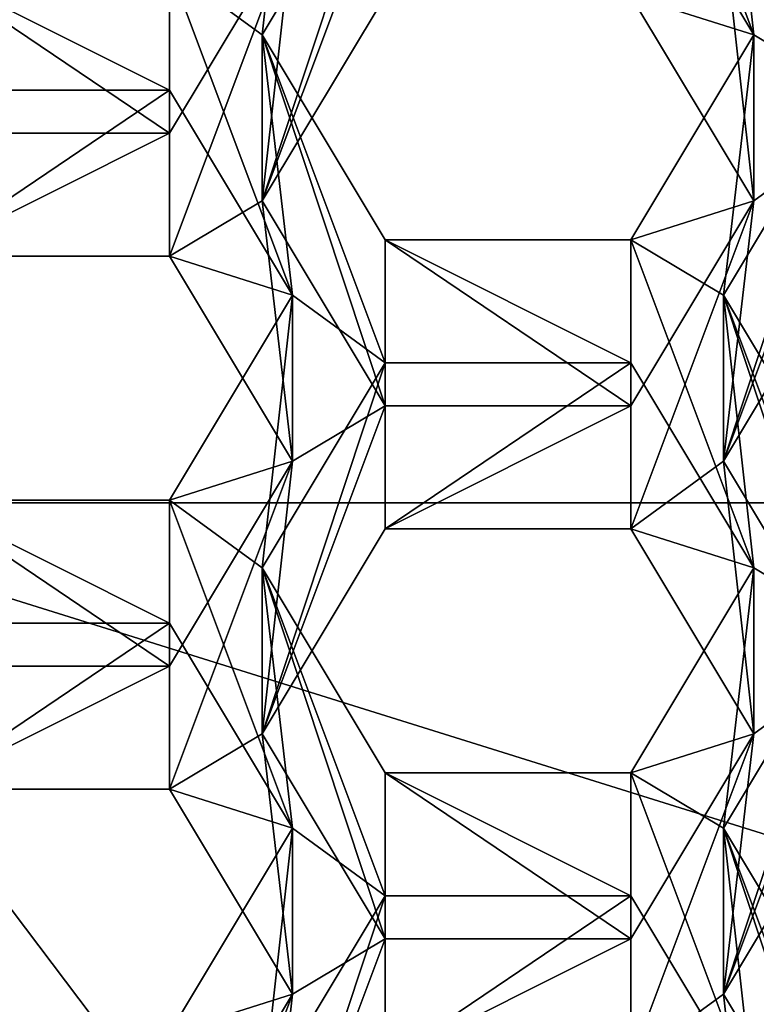
# Model space of a CAD drawing. Units: millimetres. Extents: x -128 to 128, y -158 to 42.
# Drawn here: x -7 to -5, y -141 to -139 of the extents above; entities that cross this region are included whole.
import ezdxf

# ---------------------------------------------------------------- set-up
doc = ezdxf.new("R2010")
doc.units = ezdxf.units.MM
doc.header["$LTSCALE"] = 81.481481
for name, color, linetype in [('1017', 7, 'CONTINUOUS'), ('1019', 7, 'CONTINUOUS'), ('1020', 7, 'CONTINUOUS'), ('1021', 7, 'CONTINUOUS'), ('1022', 7, 'CONTINUOUS'), ('253', 7, 'CONTINUOUS'), ('257', 7, 'CONTINUOUS'), ('258', 7, 'CONTINUOUS'), ('259', 7, 'CONTINUOUS'), ('3', 7, 'CONTINUOUS'), ('343', 7, 'CONTINUOUS'), ('344', 7, 'CONTINUOUS'), ('5', 7, 'CONTINUOUS'), ('524', 7, 'CONTINUOUS'), ('529', 7, 'CONTINUOUS'), ('531', 7, 'CONTINUOUS'), ('532', 7, 'CONTINUOUS'), ('533', 7, 'CONTINUOUS'), ('554', 7, 'CONTINUOUS'), ('559', 7, 'CONTINUOUS'), ('561', 7, 'CONTINUOUS'), ('562', 7, 'CONTINUOUS'), ('563', 7, 'CONTINUOUS'), ('564', 7, 'CONTINUOUS'), ('601', 7, 'CONTINUOUS'), ('605', 7, 'CONTINUOUS'), ('606', 7, 'CONTINUOUS'), ('923', 7, 'CONTINUOUS'), ('924', 7, 'CONTINUOUS'), ('925', 7, 'CONTINUOUS'), ('969', 7, 'CONTINUOUS'), ('970', 7, 'CONTINUOUS'), ('971', 7, 'CONTINUOUS'), ('972', 7, 'CONTINUOUS'), ('973', 7, 'CONTINUOUS'), ('974', 7, 'CONTINUOUS')]:
    doc.layers.add(name, color=color, linetype=linetype)

msp = doc.modelspace()

# ---------------------------------------------------------------- linework, layer by layer
at = {"layer": '1017', "linetype": 'Continuous'}
for points in [[(-6.0122, -139.2872, 70.3361), (-5.7235, -138.8058, 70.2008), (-5.7235, -138.4162, 71.5871), (-6.0122, -139.2872, 70.3361)], [(-6.0122, -138.8975, 71.7224), (-6.0122, -139.2872, 70.3361), (-5.7235, -138.4162, 71.5871), (-6.0122, -138.8975, 71.7224)]]:
    msp.add_3dface(points, dxfattribs=at)
at = {"layer": '1019', "linetype": 'Continuous'}
for points in [[(-5.1465, -138.8058, 70.2008), (-4.8578, -138.8975, 71.7224), (-5.1465, -138.4162, 71.5871), (-5.1465, -138.8058, 70.2008)], [(-5.1465, -138.8058, 70.2008), (-4.8578, -139.2872, 70.3361), (-4.8578, -138.8975, 71.7224), (-5.1465, -138.8058, 70.2008)]]:
    msp.add_3dface(points, dxfattribs=at)
at = {"layer": '1020', "linetype": 'Continuous'}
for points in [[(-4.8578, -139.2872, 70.3361), (-5.1465, -139.3789, 71.8577), (-4.8578, -138.8975, 71.7224), (-4.8578, -139.2872, 70.3361)], [(-4.8578, -139.2872, 70.3361), (-5.1465, -139.7685, 70.4714), (-5.1465, -139.3789, 71.8577), (-4.8578, -139.2872, 70.3361)]]:
    msp.add_3dface(points, dxfattribs=at)
at = {"layer": '1021', "linetype": 'Continuous'}
for points in [[(-5.1465, -139.7685, 70.4714), (-5.7235, -139.7685, 70.4714), (-5.7235, -139.3789, 71.8577), (-5.1465, -139.7685, 70.4714)], [(-5.1465, -139.7685, 70.4714), (-5.7235, -139.3789, 71.8577), (-5.1465, -139.3789, 71.8577), (-5.1465, -139.7685, 70.4714)]]:
    msp.add_3dface(points, dxfattribs=at)
at = {"layer": '1022', "linetype": 'Continuous'}
for points in [[(-5.7235, -139.7685, 70.4714), (-6.0122, -139.2872, 70.3361), (-6.0122, -138.8975, 71.7224), (-5.7235, -139.7685, 70.4714)], [(-5.7235, -139.7685, 70.4714), (-6.0122, -138.8975, 71.7224), (-5.7235, -139.3789, 71.8577), (-5.7235, -139.7685, 70.4714)]]:
    msp.add_3dface(points, dxfattribs=at)
at = {"layer": '253', "color": 8, "linetype": 'Continuous', "true_color": 0x646f7d}
msp.add_3dface([(-8.6775, -140.4206, 78.9487), (-5.364, -144.8099, 80.1825), (-8.4304, -141.3864, 77.9897), (-8.6775, -140.4206, 78.9487)], dxfattribs=at)
at = {"layer": '257', "color": 7, "linetype": 'Continuous'}
for points in [[(-4.9728, -144.6406, 78.8005), (-8.0451, -140.2226, 78.8931), (-8.0458, -140.5688, 77.656), (-4.9728, -144.6406, 78.8005)], [(-4.9731, -144.2921, 80.0369), (-8.0451, -140.2226, 78.8931), (-4.9728, -144.6406, 78.8005), (-4.9731, -144.2921, 80.0369)]]:
    msp.add_3dface(points, dxfattribs=at)
at = {"layer": '258', "color": 7, "linetype": 'Continuous'}
for points in [[(-4.9728, -144.6406, 78.8005), (-8.0458, -140.5688, 77.656), (-7.3232, -140.3421, 77.5923), (-4.9728, -144.6406, 78.8005)], [(-4.5257, -144.0489, 78.6342), (-4.9728, -144.6406, 78.8005), (-7.3232, -140.3421, 77.5923), (-4.5257, -144.0489, 78.6342)]]:
    msp.add_3dface(points, dxfattribs=at)
at = {"layer": '259', "color": 7, "linetype": 'Continuous'}
for points in [[(-7.3224, -139.9964, 78.8295), (-4.5263, -143.7003, 79.8706), (-7.3232, -140.3421, 77.5923), (-7.3224, -139.9964, 78.8295)], [(-4.5263, -143.7003, 79.8706), (-4.5257, -144.0489, 78.6342), (-7.3232, -140.3421, 77.5923), (-4.5263, -143.7003, 79.8706)]]:
    msp.add_3dface(points, dxfattribs=at)
at = {"layer": '3', "color": 254, "linetype": 'Continuous', "true_color": 0xe6e6e6}
for points in [[(-7.3224, -139.9964, 78.8295), (-7.3224, -135.412, 77.5409), (7.3224, -139.9964, 78.8295), (-7.3224, -139.9964, 78.8295)], [(7.3224, -139.9964, 78.8295), (-7.3224, -135.412, 77.5409), (7.3224, -135.412, 77.5409), (7.3224, -139.9964, 78.8295)], [(-4.5263, -143.7003, 79.8706), (-7.3224, -139.9964, 78.8295), (4.5263, -143.7003, 79.8706), (-4.5263, -143.7003, 79.8706)], [(4.5263, -143.7003, 79.8706), (-7.3224, -139.9964, 78.8295), (7.3224, -139.9964, 78.8295), (4.5263, -143.7003, 79.8706)], [(-4.9731, -144.2921, 80.0369), (-8.6775, -140.4206, 78.9487), (-8.0451, -140.2226, 78.8931), (-4.9731, -144.2921, 80.0369)], [(-5.364, -144.8099, 80.1825), (-8.6775, -140.4206, 78.9487), (-4.9731, -144.2921, 80.0369), (-5.364, -144.8099, 80.1825)]]:
    msp.add_3dface(points, dxfattribs=at)
at = {"layer": '343', "linetype": 'Continuous'}
for points in [[(-5.9408, -138.647, 70.1562), (-5.7235, -138.517, 70.1196), (-6.0122, -139.2872, 70.3361), (-5.9408, -138.647, 70.1562)], [(-6.0122, -139.2872, 70.3361), (-5.7235, -138.517, 70.1196), (-5.7235, -138.8058, 70.2008), (-6.0122, -139.2872, 70.3361)], [(-6.2295, -139.1283, 70.2915), (-5.9408, -138.647, 70.1562), (-6.2295, -139.4172, 70.3726), (-6.2295, -139.1283, 70.2915)], [(-6.2295, -139.4172, 70.3726), (-5.9408, -138.647, 70.1562), (-6.0122, -139.2872, 70.3361), (-6.2295, -139.4172, 70.3726)], [(-5.1465, -138.8058, 70.2008), (-4.9292, -138.647, 70.1562), (-4.8578, -139.2872, 70.3361), (-5.1465, -138.8058, 70.2008)], [(-4.9292, -138.647, 70.1562), (-4.6405, -139.1283, 70.2915), (-4.8578, -139.2872, 70.3361), (-4.9292, -138.647, 70.1562)], [(-6.8065, -139.1283, 70.2915), (-6.2295, -139.1283, 70.2915), (-6.8065, -139.4172, 70.3726), (-6.8065, -139.1283, 70.2915)], [(-6.8065, -139.4172, 70.3726), (-6.2295, -139.1283, 70.2915), (-6.2295, -139.4172, 70.3726), (-6.8065, -139.4172, 70.3726)], [(-4.9292, -139.8985, 70.5079), (-4.6405, -139.1283, 70.2915), (-4.6405, -139.4172, 70.3726), (-4.9292, -139.8985, 70.5079)], [(-4.6405, -139.1283, 70.2915), (-4.9292, -139.8985, 70.5079), (-4.8578, -139.2872, 70.3361), (-4.6405, -139.1283, 70.2915)], [(-5.9408, -139.8985, 70.5079), (-6.2295, -139.4172, 70.3726), (-6.0122, -139.2872, 70.3361), (-5.9408, -139.8985, 70.5079)], [(-5.9408, -139.8985, 70.5079), (-6.0122, -139.2872, 70.3361), (-5.7235, -139.7685, 70.4714), (-5.9408, -139.8985, 70.5079)], [(-4.8578, -139.2872, 70.3361), (-4.9292, -139.8985, 70.5079), (-5.1465, -140.0573, 70.5526), (-4.8578, -139.2872, 70.3361)], [(-5.1465, -139.7685, 70.4714), (-4.8578, -139.2872, 70.3361), (-5.1465, -140.0573, 70.5526), (-5.1465, -139.7685, 70.4714)], [(-5.9408, -139.8985, 70.5079), (-5.7235, -139.7685, 70.4714), (-6.0122, -140.5387, 70.6879), (-5.9408, -139.8985, 70.5079)], [(-6.0122, -140.5387, 70.6879), (-5.7235, -139.7685, 70.4714), (-5.7235, -140.0573, 70.5526), (-6.0122, -140.5387, 70.6879)], [(-5.7235, -139.7685, 70.4714), (-5.1465, -139.7685, 70.4714), (-5.7235, -140.0573, 70.5526), (-5.7235, -139.7685, 70.4714)], [(-5.7235, -140.0573, 70.5526), (-5.1465, -139.7685, 70.4714), (-5.1465, -140.0573, 70.5526), (-5.7235, -140.0573, 70.5526)], [(-6.2295, -140.3798, 70.6432), (-5.9408, -139.8985, 70.5079), (-6.2295, -140.6687, 70.7244), (-6.2295, -140.3798, 70.6432)], [(-6.2295, -140.6687, 70.7244), (-5.9408, -139.8985, 70.5079), (-6.0122, -140.5387, 70.6879), (-6.2295, -140.6687, 70.7244)], [(-5.1465, -140.0573, 70.5526), (-4.9292, -139.8985, 70.5079), (-4.8578, -140.5387, 70.6879), (-5.1465, -140.0573, 70.5526)], [(-4.9292, -139.8985, 70.5079), (-4.6405, -140.3798, 70.6432), (-4.8578, -140.5387, 70.6879), (-4.9292, -139.8985, 70.5079)], [(-6.8065, -140.3798, 70.6432), (-6.2295, -140.3798, 70.6432), (-6.8065, -140.6687, 70.7244), (-6.8065, -140.3798, 70.6432)], [(-6.8065, -140.6687, 70.7244), (-6.2295, -140.3798, 70.6432), (-6.2295, -140.6687, 70.7244), (-6.8065, -140.6687, 70.7244)], [(-4.9292, -141.15, 70.8597), (-4.6405, -140.3798, 70.6432), (-4.6405, -140.6687, 70.7244), (-4.9292, -141.15, 70.8597)], [(-4.6405, -140.3798, 70.6432), (-4.9292, -141.15, 70.8597), (-4.8578, -140.5387, 70.6879), (-4.6405, -140.3798, 70.6432)], [(-5.9408, -141.15, 70.8597), (-6.2295, -140.6687, 70.7244), (-6.0122, -140.5387, 70.6879), (-5.9408, -141.15, 70.8597)], [(-5.9408, -141.15, 70.8597), (-6.0122, -140.5387, 70.6879), (-5.7235, -141.02, 70.8232), (-5.9408, -141.15, 70.8597)], [(-4.8578, -140.5387, 70.6879), (-4.9292, -141.15, 70.8597), (-5.1465, -141.3088, 70.9044), (-4.8578, -140.5387, 70.6879)], [(-5.1465, -141.02, 70.8232), (-4.8578, -140.5387, 70.6879), (-5.1465, -141.3088, 70.9044), (-5.1465, -141.02, 70.8232)], [(-5.9408, -141.15, 70.8597), (-5.7235, -141.02, 70.8232), (-6.0122, -141.7902, 71.0397), (-5.9408, -141.15, 70.8597)], [(-6.0122, -141.7902, 71.0397), (-5.7235, -141.02, 70.8232), (-5.7235, -141.3088, 70.9044), (-6.0122, -141.7902, 71.0397)], [(-5.7235, -141.02, 70.8232), (-5.1465, -141.02, 70.8232), (-5.7235, -141.3088, 70.9044), (-5.7235, -141.02, 70.8232)], [(-5.7235, -141.3088, 70.9044), (-5.1465, -141.02, 70.8232), (-5.1465, -141.3088, 70.9044), (-5.7235, -141.3088, 70.9044)], [(-6.2295, -141.6313, 70.995), (-5.9408, -141.15, 70.8597), (-6.2295, -141.9202, 71.0762), (-6.2295, -141.6313, 70.995)], [(-6.2295, -141.9202, 71.0762), (-5.9408, -141.15, 70.8597), (-6.0122, -141.7902, 71.0397), (-6.2295, -141.9202, 71.0762)], [(-5.1465, -141.3088, 70.9044), (-4.9292, -141.15, 70.8597), (-4.8578, -141.7902, 71.0397), (-5.1465, -141.3088, 70.9044)], [(-4.9292, -141.15, 70.8597), (-4.6405, -141.6313, 70.995), (-4.8578, -141.7902, 71.0397), (-4.9292, -141.15, 70.8597)]]:
    msp.add_3dface(points, dxfattribs=at)
at = {"layer": '344', "linetype": 'Continuous'}
for points in [[(-4.9292, -138.2573, 71.5424), (-5.1465, -138.1274, 71.5059), (-4.8578, -138.8975, 71.7224), (-4.9292, -138.2573, 71.5424)], [(-4.8578, -138.8975, 71.7224), (-5.1465, -138.1274, 71.5059), (-5.1465, -138.4162, 71.5871), (-4.8578, -138.8975, 71.7224)], [(-5.9408, -138.2573, 71.5424), (-6.2295, -138.7387, 71.6777), (-6.0122, -138.8975, 71.7224), (-5.9408, -138.2573, 71.5424)], [(-5.9408, -138.2573, 71.5424), (-6.0122, -138.8975, 71.7224), (-5.7235, -138.4162, 71.5871), (-5.9408, -138.2573, 71.5424)], [(-4.6405, -138.7387, 71.6777), (-4.9292, -138.2573, 71.5424), (-4.6405, -139.0275, 71.7589), (-4.6405, -138.7387, 71.6777)], [(-4.6405, -139.0275, 71.7589), (-4.9292, -138.2573, 71.5424), (-4.8578, -138.8975, 71.7224), (-4.6405, -139.0275, 71.7589)], [(-6.2295, -138.7387, 71.6777), (-6.8065, -138.7387, 71.6777), (-6.2295, -139.0275, 71.7589), (-6.2295, -138.7387, 71.6777)], [(-6.2295, -139.0275, 71.7589), (-6.8065, -138.7387, 71.6777), (-6.8065, -139.0275, 71.7589), (-6.2295, -139.0275, 71.7589)], [(-5.9408, -139.5088, 71.8942), (-6.2295, -138.7387, 71.6777), (-6.2295, -139.0275, 71.7589), (-5.9408, -139.5088, 71.8942)], [(-6.2295, -138.7387, 71.6777), (-5.9408, -139.5088, 71.8942), (-6.0122, -138.8975, 71.7224), (-6.2295, -138.7387, 71.6777)], [(-6.0122, -138.8975, 71.7224), (-5.9408, -139.5088, 71.8942), (-5.7235, -139.6677, 71.9389), (-6.0122, -138.8975, 71.7224)], [(-5.7235, -139.3789, 71.8577), (-6.0122, -138.8975, 71.7224), (-5.7235, -139.6677, 71.9389), (-5.7235, -139.3789, 71.8577)], [(-5.1465, -139.3789, 71.8577), (-4.9292, -139.5088, 71.8942), (-4.8578, -138.8975, 71.7224), (-5.1465, -139.3789, 71.8577)], [(-4.9292, -139.5088, 71.8942), (-4.6405, -139.0275, 71.7589), (-4.8578, -138.8975, 71.7224), (-4.9292, -139.5088, 71.8942)], [(-5.1465, -139.3789, 71.8577), (-5.7235, -139.3789, 71.8577), (-5.1465, -139.6677, 71.9389), (-5.1465, -139.3789, 71.8577)], [(-5.1465, -139.6677, 71.9389), (-5.7235, -139.3789, 71.8577), (-5.7235, -139.6677, 71.9389), (-5.1465, -139.6677, 71.9389)], [(-4.9292, -139.5088, 71.8942), (-5.1465, -139.3789, 71.8577), (-4.8578, -140.149, 72.0742), (-4.9292, -139.5088, 71.8942)], [(-4.8578, -140.149, 72.0742), (-5.1465, -139.3789, 71.8577), (-5.1465, -139.6677, 71.9389), (-4.8578, -140.149, 72.0742)], [(-5.9408, -139.5088, 71.8942), (-6.2295, -139.9902, 72.0295), (-6.0122, -140.149, 72.0742), (-5.9408, -139.5088, 71.8942)], [(-5.9408, -139.5088, 71.8942), (-6.0122, -140.149, 72.0742), (-5.7235, -139.6677, 71.9389), (-5.9408, -139.5088, 71.8942)], [(-4.6405, -139.9902, 72.0295), (-4.9292, -139.5088, 71.8942), (-4.6405, -140.279, 72.1107), (-4.6405, -139.9902, 72.0295)], [(-4.6405, -140.279, 72.1107), (-4.9292, -139.5088, 71.8942), (-4.8578, -140.149, 72.0742), (-4.6405, -140.279, 72.1107)], [(-6.2295, -139.9902, 72.0295), (-6.8065, -139.9902, 72.0295), (-6.2295, -140.279, 72.1107), (-6.2295, -139.9902, 72.0295)], [(-6.2295, -140.279, 72.1107), (-6.8065, -139.9902, 72.0295), (-6.8065, -140.279, 72.1107), (-6.2295, -140.279, 72.1107)], [(-5.9408, -140.7603, 72.246), (-6.2295, -139.9902, 72.0295), (-6.2295, -140.279, 72.1107), (-5.9408, -140.7603, 72.246)], [(-6.2295, -139.9902, 72.0295), (-5.9408, -140.7603, 72.246), (-6.0122, -140.149, 72.0742), (-6.2295, -139.9902, 72.0295)], [(-6.0122, -140.149, 72.0742), (-5.9408, -140.7603, 72.246), (-5.7235, -140.9192, 72.2906), (-6.0122, -140.149, 72.0742)], [(-5.7235, -140.6304, 72.2095), (-6.0122, -140.149, 72.0742), (-5.7235, -140.9192, 72.2906), (-5.7235, -140.6304, 72.2095)], [(-5.1465, -140.6304, 72.2095), (-4.9292, -140.7603, 72.246), (-4.8578, -140.149, 72.0742), (-5.1465, -140.6304, 72.2095)], [(-4.9292, -140.7603, 72.246), (-4.6405, -140.279, 72.1107), (-4.8578, -140.149, 72.0742), (-4.9292, -140.7603, 72.246)], [(-5.1465, -140.6304, 72.2095), (-5.7235, -140.6304, 72.2095), (-5.1465, -140.9192, 72.2906), (-5.1465, -140.6304, 72.2095)], [(-5.1465, -140.9192, 72.2906), (-5.7235, -140.6304, 72.2095), (-5.7235, -140.9192, 72.2906), (-5.1465, -140.9192, 72.2906)], [(-4.9292, -140.7603, 72.246), (-5.1465, -140.6304, 72.2095), (-4.8578, -141.4005, 72.4259), (-4.9292, -140.7603, 72.246)], [(-4.8578, -141.4005, 72.4259), (-5.1465, -140.6304, 72.2095), (-5.1465, -140.9192, 72.2906), (-4.8578, -141.4005, 72.4259)], [(-5.9408, -140.7603, 72.246), (-6.2295, -141.2417, 72.3813), (-6.0122, -141.4005, 72.4259), (-5.9408, -140.7603, 72.246)], [(-5.9408, -140.7603, 72.246), (-6.0122, -141.4005, 72.4259), (-5.7235, -140.9192, 72.2906), (-5.9408, -140.7603, 72.246)], [(-4.6405, -141.2417, 72.3813), (-4.9292, -140.7603, 72.246), (-4.6405, -141.5305, 72.4625), (-4.6405, -141.2417, 72.3813)], [(-4.6405, -141.5305, 72.4625), (-4.9292, -140.7603, 72.246), (-4.8578, -141.4005, 72.4259), (-4.6405, -141.5305, 72.4625)]]:
    msp.add_3dface(points, dxfattribs=at)
at = {"layer": '5', "color": 254, "linetype": 'Continuous', "true_color": 0xe6e6e6}
for points in [[(-17, 17.2706, 50.205), (-17, -153.3087, 98.1527), (17, 17.2706, 50.205), (-17, 17.2706, 50.205)], [(17, 17.2706, 50.205), (-17, -153.3087, 98.1527), (17, -153.3087, 98.1527), (17, 17.2706, 50.205)]]:
    msp.add_3dface(points, dxfattribs=at)
at = {"layer": '524', "linetype": 'Continuous'}
for points in [[(-4.9292, -141.15, 70.8597), (-4.6405, -140.6687, 70.7244), (-4.6405, -140.279, 72.1107), (-4.9292, -141.15, 70.8597)], [(-4.9292, -140.7603, 72.246), (-4.9292, -141.15, 70.8597), (-4.6405, -140.279, 72.1107), (-4.9292, -140.7603, 72.246)]]:
    msp.add_3dface(points, dxfattribs=at)
at = {"layer": '529', "linetype": 'Continuous'}
for points in [[(-4.6405, -141.6313, 70.995), (-4.9292, -141.15, 70.8597), (-4.9292, -140.7603, 72.246), (-4.6405, -141.6313, 70.995)], [(-4.6405, -141.6313, 70.995), (-4.9292, -140.7603, 72.246), (-4.6405, -141.2417, 72.3813), (-4.6405, -141.6313, 70.995)]]:
    msp.add_3dface(points, dxfattribs=at)
at = {"layer": '531', "linetype": 'Continuous'}
for points in [[(-6.8065, -140.6687, 70.7244), (-6.2295, -140.6687, 70.7244), (-6.2295, -140.279, 72.1107), (-6.8065, -140.6687, 70.7244)], [(-6.8065, -140.6687, 70.7244), (-6.2295, -140.279, 72.1107), (-6.8065, -140.279, 72.1107), (-6.8065, -140.6687, 70.7244)]]:
    msp.add_3dface(points, dxfattribs=at)
at = {"layer": '532', "linetype": 'Continuous'}
for points in [[(-6.2295, -140.6687, 70.7244), (-5.9408, -140.7603, 72.246), (-6.2295, -140.279, 72.1107), (-6.2295, -140.6687, 70.7244)], [(-6.2295, -140.6687, 70.7244), (-5.9408, -141.15, 70.8597), (-5.9408, -140.7603, 72.246), (-6.2295, -140.6687, 70.7244)]]:
    msp.add_3dface(points, dxfattribs=at)
at = {"layer": '533', "linetype": 'Continuous'}
for points in [[(-5.9408, -141.15, 70.8597), (-6.2295, -141.2417, 72.3813), (-5.9408, -140.7603, 72.246), (-5.9408, -141.15, 70.8597)], [(-5.9408, -141.15, 70.8597), (-6.2295, -141.6313, 70.995), (-6.2295, -141.2417, 72.3813), (-5.9408, -141.15, 70.8597)]]:
    msp.add_3dface(points, dxfattribs=at)
at = {"layer": '554', "linetype": 'Continuous'}
for points in [[(-4.9292, -139.8985, 70.5079), (-4.6405, -139.4172, 70.3726), (-4.6405, -139.0275, 71.7589), (-4.9292, -139.8985, 70.5079)], [(-4.9292, -139.5088, 71.8942), (-4.9292, -139.8985, 70.5079), (-4.6405, -139.0275, 71.7589), (-4.9292, -139.5088, 71.8942)]]:
    msp.add_3dface(points, dxfattribs=at)
at = {"layer": '559', "linetype": 'Continuous'}
for points in [[(-4.6405, -140.3798, 70.6432), (-4.9292, -139.8985, 70.5079), (-4.9292, -139.5088, 71.8942), (-4.6405, -140.3798, 70.6432)], [(-4.6405, -140.3798, 70.6432), (-4.9292, -139.5088, 71.8942), (-4.6405, -139.9902, 72.0295), (-4.6405, -140.3798, 70.6432)]]:
    msp.add_3dface(points, dxfattribs=at)
at = {"layer": '561', "linetype": 'Continuous'}
for points in [[(-6.8065, -139.4172, 70.3726), (-6.2295, -139.4172, 70.3726), (-6.2295, -139.0275, 71.7589), (-6.8065, -139.4172, 70.3726)], [(-6.8065, -139.4172, 70.3726), (-6.2295, -139.0275, 71.7589), (-6.8065, -139.0275, 71.7589), (-6.8065, -139.4172, 70.3726)]]:
    msp.add_3dface(points, dxfattribs=at)
at = {"layer": '562', "linetype": 'Continuous'}
for points in [[(-6.2295, -139.4172, 70.3726), (-5.9408, -139.5088, 71.8942), (-6.2295, -139.0275, 71.7589), (-6.2295, -139.4172, 70.3726)], [(-6.2295, -139.4172, 70.3726), (-5.9408, -139.8985, 70.5079), (-5.9408, -139.5088, 71.8942), (-6.2295, -139.4172, 70.3726)]]:
    msp.add_3dface(points, dxfattribs=at)
at = {"layer": '563', "linetype": 'Continuous'}
for points in [[(-5.9408, -139.8985, 70.5079), (-6.2295, -139.9902, 72.0295), (-5.9408, -139.5088, 71.8942), (-5.9408, -139.8985, 70.5079)], [(-5.9408, -139.8985, 70.5079), (-6.2295, -140.3798, 70.6432), (-6.2295, -139.9902, 72.0295), (-5.9408, -139.8985, 70.5079)]]:
    msp.add_3dface(points, dxfattribs=at)
at = {"layer": '564', "linetype": 'Continuous'}
for points in [[(-6.2295, -140.3798, 70.6432), (-6.8065, -140.3798, 70.6432), (-6.8065, -139.9902, 72.0295), (-6.2295, -140.3798, 70.6432)], [(-6.2295, -140.3798, 70.6432), (-6.8065, -139.9902, 72.0295), (-6.2295, -139.9902, 72.0295), (-6.2295, -140.3798, 70.6432)]]:
    msp.add_3dface(points, dxfattribs=at)
at = {"layer": '601', "linetype": 'Continuous'}
for points in [[(-4.6405, -139.1283, 70.2915), (-4.9292, -138.647, 70.1562), (-4.9292, -138.2573, 71.5424), (-4.6405, -139.1283, 70.2915)], [(-4.6405, -139.1283, 70.2915), (-4.9292, -138.2573, 71.5424), (-4.6405, -138.7387, 71.6777), (-4.6405, -139.1283, 70.2915)]]:
    msp.add_3dface(points, dxfattribs=at)
at = {"layer": '605', "linetype": 'Continuous'}
msp.add_3dface([(-5.9408, -138.647, 70.1562), (-6.2295, -139.1283, 70.2915), (-6.2295, -138.7387, 71.6777), (-5.9408, -138.647, 70.1562)], dxfattribs=at)
at = {"layer": '606', "linetype": 'Continuous'}
for points in [[(-6.2295, -139.1283, 70.2915), (-6.8065, -139.1283, 70.2915), (-6.8065, -138.7387, 71.6777), (-6.2295, -139.1283, 70.2915)], [(-6.2295, -139.1283, 70.2915), (-6.8065, -138.7387, 71.6777), (-6.2295, -138.7387, 71.6777), (-6.2295, -139.1283, 70.2915)]]:
    msp.add_3dface(points, dxfattribs=at)
at = {"layer": '923', "linetype": 'Continuous'}
for points in [[(-6.0122, -141.7902, 71.0397), (-5.7235, -141.3088, 70.9044), (-5.7235, -140.9192, 72.2906), (-6.0122, -141.7902, 71.0397)], [(-6.0122, -141.4005, 72.4259), (-6.0122, -141.7902, 71.0397), (-5.7235, -140.9192, 72.2906), (-6.0122, -141.4005, 72.4259)]]:
    msp.add_3dface(points, dxfattribs=at)
at = {"layer": '924', "linetype": 'Continuous'}
for points in [[(-5.7235, -141.3088, 70.9044), (-5.1465, -141.3088, 70.9044), (-5.1465, -140.9192, 72.2906), (-5.7235, -141.3088, 70.9044)], [(-5.7235, -141.3088, 70.9044), (-5.1465, -140.9192, 72.2906), (-5.7235, -140.9192, 72.2906), (-5.7235, -141.3088, 70.9044)]]:
    msp.add_3dface(points, dxfattribs=at)
at = {"layer": '925', "linetype": 'Continuous'}
msp.add_3dface([(-5.1465, -141.3088, 70.9044), (-4.8578, -141.4005, 72.4259), (-5.1465, -140.9192, 72.2906), (-5.1465, -141.3088, 70.9044)], dxfattribs=at)
at = {"layer": '969', "linetype": 'Continuous'}
for points in [[(-6.0122, -140.5387, 70.6879), (-5.7235, -140.0573, 70.5526), (-5.7235, -139.6677, 71.9389), (-6.0122, -140.5387, 70.6879)], [(-6.0122, -140.149, 72.0742), (-6.0122, -140.5387, 70.6879), (-5.7235, -139.6677, 71.9389), (-6.0122, -140.149, 72.0742)]]:
    msp.add_3dface(points, dxfattribs=at)
at = {"layer": '970', "linetype": 'Continuous'}
for points in [[(-5.7235, -140.0573, 70.5526), (-5.1465, -140.0573, 70.5526), (-5.1465, -139.6677, 71.9389), (-5.7235, -140.0573, 70.5526)], [(-5.7235, -140.0573, 70.5526), (-5.1465, -139.6677, 71.9389), (-5.7235, -139.6677, 71.9389), (-5.7235, -140.0573, 70.5526)]]:
    msp.add_3dface(points, dxfattribs=at)
at = {"layer": '971', "linetype": 'Continuous'}
for points in [[(-5.1465, -140.0573, 70.5526), (-4.8578, -140.149, 72.0742), (-5.1465, -139.6677, 71.9389), (-5.1465, -140.0573, 70.5526)], [(-5.1465, -140.0573, 70.5526), (-4.8578, -140.5387, 70.6879), (-4.8578, -140.149, 72.0742), (-5.1465, -140.0573, 70.5526)]]:
    msp.add_3dface(points, dxfattribs=at)
at = {"layer": '972', "linetype": 'Continuous'}
for points in [[(-4.8578, -140.5387, 70.6879), (-5.1465, -140.6304, 72.2095), (-4.8578, -140.149, 72.0742), (-4.8578, -140.5387, 70.6879)], [(-4.8578, -140.5387, 70.6879), (-5.1465, -141.02, 70.8232), (-5.1465, -140.6304, 72.2095), (-4.8578, -140.5387, 70.6879)]]:
    msp.add_3dface(points, dxfattribs=at)
at = {"layer": '973', "linetype": 'Continuous'}
for points in [[(-5.1465, -141.02, 70.8232), (-5.7235, -141.02, 70.8232), (-5.7235, -140.6304, 72.2095), (-5.1465, -141.02, 70.8232)], [(-5.1465, -141.02, 70.8232), (-5.7235, -140.6304, 72.2095), (-5.1465, -140.6304, 72.2095), (-5.1465, -141.02, 70.8232)]]:
    msp.add_3dface(points, dxfattribs=at)
at = {"layer": '974', "linetype": 'Continuous'}
for points in [[(-5.7235, -141.02, 70.8232), (-6.0122, -140.5387, 70.6879), (-6.0122, -140.149, 72.0742), (-5.7235, -141.02, 70.8232)], [(-5.7235, -141.02, 70.8232), (-6.0122, -140.149, 72.0742), (-5.7235, -140.6304, 72.2095), (-5.7235, -141.02, 70.8232)]]:
    msp.add_3dface(points, dxfattribs=at)

doc.saveas('drawing.dxf')
